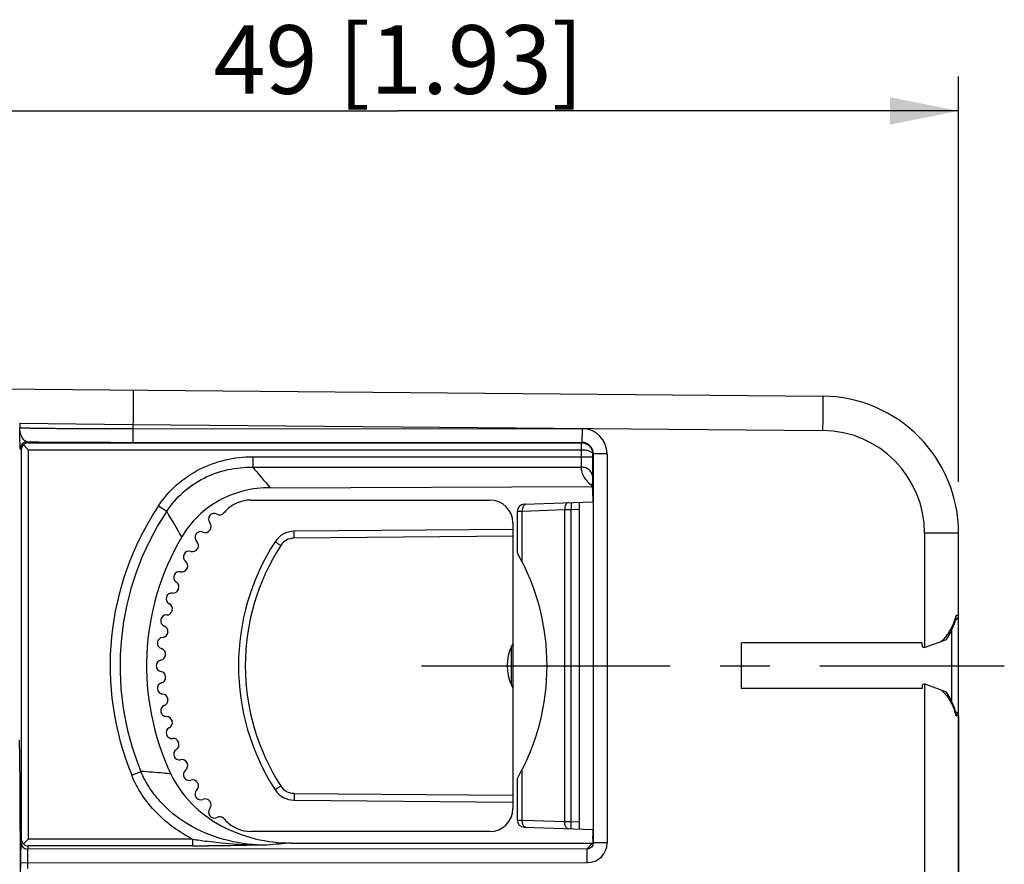
# Model space of a CAD drawing. Units: millimetres. Extents: x 12 to 202, y 7 to 290.
# Drawn here: x 142 to 171, y 133 to 158 of the extents above; entities that cross this region are included whole.
import ezdxf

# ---------------------------------------------------------------- set-up
doc = ezdxf.new("R2010")
doc.units = ezdxf.units.MM
doc.header["$LTSCALE"] = 19.36
doc.linetypes.add('CENTER', pattern=[0.6, 0.375, -0.075, 0.075, -0.075])
doc.layers.get('0').update_dxf_attribs({"linetype": 'CONTINUOUS'})
doc.layers.add('EDGEFEAT', color=7, linetype='CONTINUOUS')
doc.layers.add('NOGEOM', color=7, linetype='CONTINUOUS')
doc.styles.get("Standard").update_dxf_attribs({"font": 'arial.ttf'})
doc.dimstyles.new('DIMSTYLE_2', dxfattribs={"dimtxt": 2, "dimasz": 2, "dimexe": 1, "dimexo": 1.5, "dimgap": 0.5, "dimtad": 1, "dimlfac": 1.5, "dimdsep": 46, "dimtxsty": 'Standard', "dimblk": '_FILLED', "dimblk1": '_FILLED', "dimblk2": '_FILLED', "dimcen": 0.09, "dimadec": 0, "dimazin": 0, "dimtp": 0.3, "dimtm": 0.3, "dimtfac": 1, "dimtofl": 0, "dimtmove": 0, "dimatfit": 3, "dimldrblk": '_FILLED', "dimfxl": 1, "dimtolj": 1, "dimarcsym": 0})

# ---------------------------------------------------------------- blocks, each defined once
blk = doc.blocks.new('_FILLED')
at = {"color": 0, "linetype": 'ByBlock'}
blk.add_solid([(0, 0), (-1, 0.2), (-1, -0.2)], dxfattribs=at)
blk = doc.blocks.new('*D2')
at = {"color": 2, "linetype": 'Continuous'}
for p, q in [((137.101, 148.394), (137.101, 155.962)), ((169.767, 144.144), (169.767, 155.962)), ((137.101, 154.962), (153.434, 154.962)), ((169.767, 154.962), (153.434, 154.962))]:
    blk.add_line(p, q, dxfattribs=at)
at = {"color": 2, "linetype": 'Continuous', "xscale": 2, "yscale": 2, "zscale": 2, "rotation": 180}
blk.add_blockref('_FILLED', (137.101, 154.962), dxfattribs=at)
at = {"color": 2, "linetype": 'Continuous', "xscale": 2, "yscale": 2, "zscale": 2}
blk.add_blockref('_FILLED', (169.767, 154.962), dxfattribs=at)
at = {"color": 2, "linetype": 'Continuous', "insert": (153.434, 157.462), "char_height": 2, "width": 12.08922, "attachment_point": 2, "line_spacing_factor": 0.9}
blk.add_mtext('49{\\Ftxt.shx;\\W1.000000;\\H2.000000; }[1.93]', dxfattribs=at)

msp = doc.modelspace()

# ---------------------------------------------------------------- linework, layer by layer
at = {"color": 7, "linetype": 'Continuous'}
for p, q in [((149.1275, 143.6143), (156.1008, 143.6143)), ((156.9008, 142.068), (156.9008, 143.2898)), ((156.7675, 142.9476), (156.7675, 134.6143)), ((168.7008, 139.4476), (163.4341, 139.4476)), ((163.4341, 138.1143), (163.4341, 139.4476)), ((168.7008, 139.381), (168.7008, 139.4476)), ((168.7903, 139.3183), (169.4174, 139.5466)), ((168.7008, 138.181), (168.7008, 138.1143)), ((169.4175, 138.0153), (168.7903, 138.2436)), ((168.7008, 138.1143), (163.4341, 138.1143)), ((169.7675, 137.3155), (169.7675, 128.5798)), ((156.9008, 134.2721), (156.9008, 135.494)), ((156.1008, 133.9476), (149.1275, 133.9476))]:
    msp.add_line(p, q, dxfattribs=at)
at = {"color": 9, "linetype": 'Continuous'}
for p, q in [((157.0429, 141.8035), (157.0429, 143.2918)), ((168.7762, 138.2471), (168.7762, 127.6482)), ((157.0429, 134.2701), (157.0429, 135.7585))]:
    msp.add_line(p, q, dxfattribs=at)
for centre, radius, start, end in [((190.8168, 178.9446), 53.9864, 219.54429, 220.37291), ((115.4304, 124.4565), 36.4791, 29.71404, 31.07383), ((167.8302, 140.7359), 1.9297, 340.98316, 343.71474), ((167.7597, 140.7567), 2.0032, 343.70801, 345.22728), ((167.8766, 140.7202), 1.8807, 340.6066, 340.97261), ((167.8771, 136.8419), 1.8802, 19.02748, 19.39373), ((167.8304, 136.8261), 1.9295, 16.28486, 19.01688), ((167.7595, 136.8052), 2.0034, 14.77252, 16.29163)]:
    msp.add_arc(centre, radius, start, end, dxfattribs=at)
at = {"color": 7, "linetype": 'Continuous'}
for centre, radius, start, end in [((149.1275, 142.6143), 1, 90, 137.43155), ((156.1008, 142.9476), 0.6667, 0, 90), ((153.3008, 138.781), 6.6667, 137.43155, 138.04783), ((148.057, 143.0577), 0.1667, 60.9575, 220.6425), ((148.2188, 143.3491), 0.1667, 240.9575, 318.04783), ((147.7973, 142.8314), 0.1667, 246.5575, 323.64783), ((147.8041, 142.8406), 0.1667, 323.55217, 40.6425), ((153.3008, 138.781), 6.6667, 143.55217, 143.64783), ((147.6647, 142.5256), 0.1667, 66.5575, 226.2425), ((147.4283, 142.275), 0.1667, 252.1575, 329.24783), ((147.4341, 142.2848), 0.1667, 329.15217, 46.2425), ((153.3008, 138.781), 6.6667, 149.15217, 149.24783), ((147.3262, 141.9577), 0.1667, 72.1575, 231.8425), ((151.1008, 138.781), 6.6667, 330.45864, 29.54136), ((147.1154, 141.6853), 0.1667, 257.7575, 334.84783), ((147.1202, 141.6956), 0.1667, 334.75217, 51.8425), ((153.3008, 138.781), 6.6667, 154.75217, 154.84783), ((147.0447, 141.3595), 0.1667, 77.7575, 237.4425), ((146.8615, 141.0678), 0.1667, 263.3575, 340.44783), ((146.8653, 141.0786), 0.1667, 340.35217, 57.4425), ((153.3008, 138.781), 6.6667, 160.35217, 160.44783), ((146.8229, 140.7368), 0.1667, 83.3575, 243.0425), ((146.6718, 140.4396), 0.1667, 345.95217, 63.0425), ((146.663, 140.0953), 0.1667, 88.9575, 248.6425), ((146.6691, 140.4286), 0.1667, 268.9575, 346.04783), ((153.3008, 138.781), 6.6667, 165.95217, 166.04783), ((146.5416, 139.7848), 0.1667, 351.55217, 68.6425), ((146.5664, 139.4413), 0.1667, 94.5575, 254.2425), ((146.5399, 139.7736), 0.1667, 274.5575, 351.64783), ((153.3008, 138.781), 6.6667, 171.55217, 171.64783), ((146.4759, 139.1205), 0.1667, 357.15217, 74.2425), ((146.4753, 139.1091), 0.1667, 280.1575, 357.24783), ((153.3008, 138.781), 6.6667, 177.15217, 177.24783), ((146.5341, 138.781), 0.1667, 100.1575, 259.8425), ((146.4753, 138.4529), 0.1667, 2.75217, 79.8425), ((146.4759, 138.4415), 0.1667, 285.7575, 2.84783), ((153.3008, 138.781), 6.6667, 182.75217, 182.84783), ((146.5664, 138.1207), 0.1667, 105.7575, 265.4425), ((168.7675, 138.181), 0.0667, 70, 180), ((146.5399, 137.7884), 0.1667, 8.35217, 85.4425), ((146.663, 137.4667), 0.1667, 111.3575, 271.0425), ((146.5416, 137.7771), 0.1667, 291.3575, 8.44783), ((153.3008, 138.781), 6.6667, 188.35217, 188.44783), ((146.6691, 137.1334), 0.1667, 13.95217, 91.0425), ((146.8229, 136.8252), 0.1667, 116.9575, 276.6425), ((146.6718, 137.1223), 0.1667, 296.9575, 14.04783), ((153.3008, 138.781), 6.6667, 193.95217, 194.04783), ((146.8615, 136.4941), 0.1667, 19.55217, 96.6425), ((146.8653, 136.4833), 0.1667, 302.5575, 19.64783), ((153.3008, 138.781), 6.6667, 199.55217, 199.64783), ((147.0447, 136.2024), 0.1667, 122.5575, 282.2425), ((147.1154, 135.8766), 0.1667, 25.15217, 102.2425), ((147.1202, 135.8663), 0.1667, 308.1575, 25.24783), ((153.3008, 138.781), 6.6667, 205.15217, 205.24783), ((147.3262, 135.6042), 0.1667, 128.1575, 287.8425), ((147.4283, 135.2869), 0.1667, 30.75217, 107.8425), ((147.4341, 135.2771), 0.1667, 313.7575, 30.84783), ((153.3008, 138.781), 6.6667, 210.75217, 210.84783), ((147.6647, 135.0364), 0.1667, 133.7575, 293.4425), ((147.7973, 134.7305), 0.1667, 36.35217, 113.4425), ((147.8041, 134.7214), 0.1667, 319.3575, 36.44783), ((153.3008, 138.781), 6.6667, 216.35217, 216.44783), ((148.057, 134.5042), 0.1667, 139.3575, 299.0425), ((156.1008, 134.6143), 0.6667, 270, 360), ((148.2188, 134.2128), 0.1667, 41.95217, 119.0425), ((153.3008, 138.781), 6.6667, 221.95217, 222.56845), ((149.1275, 134.9476), 1, 222.56845, 270)]:
    msp.add_arc(centre, radius, start, end, dxfattribs=at)
msp.add_ellipse((153.4713, 138.781), major_axis=(7.3856, 0), ratio=0.9999873, start_param=2.6078886, end_param=3.5833716, dxfattribs=at)
for points, knots in [([(149.6876, 143.9744), (149.4309, 143.9734), (148.9156, 143.9125), (148.1898, 143.6317), (147.5635, 143.169), (147.2434, 142.759), (147.1129, 142.5382)], [0, 0, 0, 0, 0.2500912, 0.5000749, 0.7500117, 1, 1, 1, 1]), ([(146.7948, 135.6233), (146.9465, 135.3027), (147.3685, 134.7121), (148.2387, 134.0734), (149.2466, 133.6935), (149.9603, 133.6112), (150.3157, 133.611)], [0, 0, 0, 0, 0.2497086, 0.4996573, 0.7497657, 1, 1, 1, 1])]:
    msp.add_open_spline(points, degree=3, knots=knots, dxfattribs=at)
at = {"color": 9, "linetype": 'Continuous'}
for points, knots in [([(169.4012, 139.635), (169.4292, 139.6698), (169.5316, 139.8122), (169.6073, 139.9727), (169.6506, 140.0958)], [0, 0, 0, 0, 0.2552609, 1, 1, 1, 1]), ([(169.2637, 139.4907), (169.2764, 139.5017), (169.3254, 139.5467), (169.3701, 139.5962), (169.4012, 139.635)], [0, 0, 0, 0, 0.2529207, 1, 1, 1, 1]), ([(169.2636, 138.0713), (169.2763, 138.0603), (169.3252, 138.0154), (169.3699, 137.9659), (169.401, 137.9272)], [0, 0, 0, 0, 0.2529286, 1, 1, 1, 1]), ([(169.401, 137.9272), (169.429, 137.8924), (169.5315, 137.7499), (169.6073, 137.5893), (169.6506, 137.4662)], [0, 0, 0, 0, 0.2552617, 1, 1, 1, 1]), ([(146.7948, 135.6233), (146.721, 135.6314), (146.4298, 135.6613), (146.1379, 135.6838), (145.9199, 135.6973)], [0, 0, 0, 0, 0.2538357, 1, 1, 1, 1])]:
    msp.add_open_spline(points, degree=3, knots=knots, dxfattribs=at)
at = {"layer": 'EDGEFEAT', "color": 7, "linetype": 'Continuous'}
for p, q in [((137.1008, 146.8942), (165.8024, 146.6437)), ((145.687, 145.2965), (158.782, 145.2955)), ((142.4336, 145.0815), (142.4336, 133.7237)), ((142.4934, 145.2217), (142.6335, 145.0815)), ((142.6335, 145.2815), (158.768, 145.2815)), ((159.1025, 144.875), (159.1025, 144.9494)), ((159.1152, 144.9621), (159.1152, 133.6175)), ((149.6876, 143.9744), (159.0875, 144.0127)), ((159.0875, 143.9475), (159.0875, 144.0127)), ((159.1012, 143.9476), (159.0875, 143.9475)), ((159.1029, 143.7477), (159.1029, 143.5599)), ((156.9008, 142.068), (156.9008, 143.2898)), ((157.0938, 143.4897), (159.1152, 143.5603)), ((158.7008, 143.5458), (158.7008, 134.0161)), ((156.7675, 142.7577), (150.3876, 142.702)), ((169.7675, 123.2514), (169.7675, 142.6439)), ((169.6455, 140.01), (169.6966, 140.1897)), ((169.6966, 140.1898), (169.6967, 140.2459)), ((169.6965, 137.3723), (169.6967, 137.316)), ((156.9008, 134.2721), (156.9008, 135.494)), ((150.3876, 134.8599), (156.7675, 134.8042)), ((157.0938, 134.0722), (159.1152, 134.0016)), ((159.1029, 134.0021), (159.1029, 133.8143)), ((150.3157, 133.611), (159.0875, 133.607)), ((159.0875, 133.6144), (159.0875, 133.607)), ((142.4132, 133.0321), (142.4132, 132.8632))]:
    msp.add_line(p, q, dxfattribs=at)
at = {"layer": 'EDGEFEAT', "color": 9, "linetype": 'Continuous'}
for p, q in [((142.3863, 145.8567), (142.3788, 145.8568)), ((142.3863, 145.8567), (142.3863, 145.7287)), ((142.3863, 145.8567), (145.6829, 145.8193)), ((145.6829, 145.8193), (165.8024, 145.6437)), ((145.6904, 145.8193), (145.6904, 145.6965)), ((145.6904, 145.6965), (158.7855, 145.6955)), ((142.6335, 145.2815), (142.604, 145.3111)), ((142.4336, 145.0815), (142.404, 145.1111)), ((142.6335, 145.0815), (142.6335, 133.7237)), ((142.6335, 145.0815), (158.7692, 145.0815)), ((158.782, 145.2955), (158.768, 145.2815)), ((158.7692, 144.875), (158.7692, 145.0815)), ((149.1861, 144.875), (149.1861, 144.5729)), ((149.1861, 144.875), (159.1025, 144.875)), ((159.1152, 144.9621), (159.1025, 144.9494)), ((159.5187, 144.9621), (159.1152, 144.9621)), ((159.5187, 144.9621), (159.5187, 133.6175)), ((149.1861, 144.5729), (158.7658, 144.5729)), ((146.4346, 143.445), (146.6749, 143.2849)), ((156.9008, 143.2898), (157.0429, 143.2918)), ((157.0429, 143.2918), (158.2814, 143.3351)), ((158.2814, 143.3351), (158.4726, 143.3377)), ((158.2814, 134.2269), (158.2814, 143.3351)), ((158.4656, 143.5376), (158.4726, 143.3377)), ((158.4726, 143.3377), (158.7008, 143.3457)), ((158.4726, 134.2242), (158.4726, 143.3377)), ((156.7675, 142.5577), (150.3876, 142.502)), ((169.7675, 142.6439), (168.7762, 142.6439)), ((168.7762, 142.6439), (168.7762, 139.3149)), ((169.7675, 140.2465), (169.6967, 140.2459)), ((169.5675, 137.7412), (169.5675, 139.8207)), ((169.7675, 137.3155), (169.6967, 137.316)), ((145.6528, 135.5877), (145.9199, 135.6973)), ((150.3876, 135.0599), (156.7675, 135.0042)), ((157.0429, 134.2701), (156.9008, 134.2721)), ((158.2814, 134.2269), (157.0429, 134.2701)), ((158.4726, 134.2242), (158.2814, 134.2269)), ((158.4656, 134.0243), (158.4726, 134.2242)), ((158.7008, 134.2162), (158.4726, 134.2242)), ((142.4336, 133.7237), (142.4182, 133.6313)), ((142.6335, 133.524), (142.6182, 133.4316)), ((147.4293, 133.7237), (142.6335, 133.7237)), ((147.4293, 133.524), (142.6335, 133.524)), ((147.4293, 133.7237), (147.4293, 133.524)), ((159.0875, 133.607), (158.9367, 133.439)), ((159.1011, 133.6144), (159.0875, 133.607)), ((159.1152, 133.6175), (159.1012, 133.6144)), ((159.5187, 133.6175), (159.1152, 133.6175)), ((158.9367, 133.439), (142.6182, 133.4316)), ((142.4132, 133.0321), (158.9402, 133.0396)), ((142.6114, 133.0321), (142.6114, 132.8632))]:
    msp.add_line(p, q, dxfattribs=at)
at = {"layer": 'EDGEFEAT', "color": 7, "linetype": 'Continuous'}
for points in [[(169.4176, 139.5467), (169.5349, 139.7418), (169.6455, 140.01)], [(169.6966, 137.3722), (169.6455, 137.5519), (169.5349, 137.8202), (169.4176, 138.0153)]]:
    msp.add_lwpolyline(points, dxfattribs=at)
for centre, radius, start, end in [((165.7675, 142.6446), 4, 0, 89.5), ((165.7675, 142.6439), 4, 0, 89.5), ((158.769, 144.9625), 0.319, 88.08684, 90.1742), ((158.7691, 144.9473), 0.3334, 0.35705, 2.1189), ((157.1008, 143.2898), 0.2, 91.99999, 180), ((150.3934, 142.0354), 0.6667, 90.5, 147.15271), ((155.4341, 138.781), 6.6667, 147.15271, 212.84729), ((169.6341, 140.2465), 0.1333, 289.83397, 360), ((168.7675, 139.381), 0.0667, 180, 290), ((169.6341, 137.3155), 0.1333, 0, 70.16591), ((150.3934, 135.5266), 0.6667, 212.84729, 269.5), ((157.1008, 134.2721), 0.2, 180, 268), ((137.2228, 133.814), 21.8801, 359.80005, 0.00073)]:
    msp.add_arc(centre, radius, start, end, dxfattribs=at)
at = {"layer": 'EDGEFEAT', "color": 9, "linetype": 'Continuous'}
for centre, radius, start, end in [((158.7853, 144.9621), 0.7334, 359.99886, 89.99159), ((165.7762, 142.6439), 3, 0.00001, 89.49999), ((142.6039, 145.1111), 0.1999, 89.98752, 180.0125), ((158.7819, 144.9622), 0.3333, 359.9886, 89.99154), ((159.0457, 144.9479), 0.0568, 1.53704, 7.85249), ((153.4341, 138.781), 8.4111, 146.32304, 202.31223), ((153.4341, 138.781), 8.1224, 146.32304, 202.31223), ((150.3917, 142.0354), 0.4667, 90.50043, 147.15228), ((155.4324, 138.781), 6.4667, 147.15284, 212.84716), ((150.3917, 135.5266), 0.4667, 212.84772, 269.49957), ((142.6181, 133.6315), 0.1999, 180.05205, 270.02435), ((149.7735, 147.9293), 14.3977, 260.62925, 262.29069), ((147.4046, 196.57), 63.046, 270.022433, 270.420779), ((169.6101, -101.6958), 236.0965, 94.687585, 94.863945), ((158.9403, 133.6181), 0.5784, 269.9857, 359.94813)]:
    msp.add_arc(centre, radius, start, end, dxfattribs=at)
at = {"layer": 'EDGEFEAT', "color": 7, "linetype": 'Continuous'}
msp.add_ellipse((159.1012, 143.7476), major_axis=(0, 0.2), ratio=0.0087275, start_param=-1.570644, end_param=0.0000762, dxfattribs=at)
at = {"layer": 'EDGEFEAT', "color": 9, "linetype": 'Continuous'}
for points, knots in [([(145.6904, 146.8192), (145.6912, 146.8192), (145.6907, 146.8147), (145.6919, 146.8098), (145.6919, 146.7983), (145.6923, 146.7901), (145.6924, 146.7851)], [0, 0, 0, 0, 0.0649792, 0.2534215, 0.5653963, 1, 1, 1, 1]), ([(145.6924, 146.7851), (145.6935, 146.7403), (145.694, 146.6212), (145.6941, 146.2993), (145.6922, 146.0222), (145.6904, 145.8193)], [0, 0, 0, 0, 0.1392214, 0.3697967, 1, 1, 1, 1]), ([(165.8024, 146.6437), (165.8028, 146.6437), (165.8027, 146.6412), (165.8034, 146.6384), (165.8035, 146.6319), (165.8042, 146.6195), (165.8046, 146.5975), (165.8051, 146.5646), (165.8055, 146.5228), (165.8058, 146.4725), (165.8059, 146.4142), (165.806, 146.3222), (165.8058, 146.1922), (165.8051, 146.0215), (165.8039, 145.8363), (165.8029, 145.7087), (165.8024, 145.6437)], [0, 0, 0, 0, 0.0012821, 0.0049235, 0.0109467, 0.019342, 0.0431921, 0.0762662, 0.1182143, 0.1686629, 0.2271175, 0.2930055, 0.4445312, 0.6173502, 0.8050025, 1, 1, 1, 1]), ([(142.404, 145.1111), (142.4027, 145.1124), (142.4031, 145.1194), (142.4011, 145.1313), (142.4005, 145.1511), (142.3992, 145.1761), (142.3982, 145.2065), (142.3966, 145.2553), (142.3948, 145.3249), (142.3926, 145.4163), (142.3905, 145.516), (142.3884, 145.6211), (142.387, 145.6926), (142.3863, 145.7287)], [0, 0, 0, 0, 0.0088408, 0.0299082, 0.0617242, 0.1029472, 0.1523938, 0.2090177, 0.3401647, 0.4899436, 0.6529338, 0.824398, 1, 1, 1, 1]), ([(142.604, 145.3111), (142.5715, 145.3127), (142.524, 145.347), (142.4797, 145.4043), (142.4369, 145.4801), (142.3999, 145.5888), (142.3878, 145.6815), (142.3863, 145.7287)], [0, 0, 0, 0, 0.1955071, 0.3136417, 0.4417088, 0.7157037, 1, 1, 1, 1]), ([(142.3863, 145.7287), (142.3876, 145.7274), (142.3947, 145.7272), (142.4071, 145.725), (142.4285, 145.7239), (142.457, 145.7222), (142.4935, 145.7208), (142.5571, 145.7186), (142.6551, 145.7161), (142.7941, 145.7133), (142.9606, 145.7107), (143.1532, 145.7082), (143.3699, 145.7059), (143.6087, 145.7038), (143.9648, 145.7012), (144.4468, 145.6987), (145.0564, 145.6969), (145.4763, 145.6965), (145.6904, 145.6965)], [0, 0, 0, 0, 0.0016835, 0.0056973, 0.0120622, 0.02077, 0.0318019, 0.0451341, 0.0785693, 0.1207645, 0.1713246, 0.2297746, 0.2955634, 0.3680705, 0.4466123, 0.6187853, 0.8055942, 1, 1, 1, 1]), ([(145.6904, 145.6965), (145.6904, 145.6706), (145.6904, 145.6199), (145.6902, 145.5462), (145.6899, 145.4781), (145.6895, 145.4184), (145.689, 145.3749), (145.6886, 145.346), (145.6884, 145.3291), (145.6879, 145.3158), (145.6879, 145.3058), (145.687, 145.3002), (145.6875, 145.297), (145.687, 145.2965)], [0, 0, 0, 0, 0.1936048, 0.3806304, 0.5528631, 0.7039522, 0.8282793, 0.8789673, 0.9212905, 0.9547718, 0.9791676, 0.9942959, 1, 1, 1, 1]), ([(158.7855, 145.6955), (158.7855, 145.6696), (158.7854, 145.6189), (158.7852, 145.5452), (158.7849, 145.4771), (158.7845, 145.4174), (158.7841, 145.3739), (158.7836, 145.345), (158.7834, 145.3281), (158.7829, 145.3148), (158.783, 145.3049), (158.782, 145.2992), (158.7825, 145.296), (158.782, 145.2955)], [0, 0, 0, 0, 0.1936048, 0.3806304, 0.552863, 0.7039522, 0.8282793, 0.8789673, 0.9212905, 0.9547718, 0.9791676, 0.9942959, 1, 1, 1, 1]), ([(142.604, 145.3111), (143.0481, 145.3052), (144.0758, 145.2988), (145.1034, 145.2965), (145.687, 145.2965)], [0, 0, 0, 0, 0.4321933, 1, 1, 1, 1]), ([(158.7692, 145.0815), (158.7691, 145.1069), (158.769, 145.1438), (158.7688, 145.1907), (158.7687, 145.2206), (158.7683, 145.2451), (158.7687, 145.2635), (158.7677, 145.2748), (158.7685, 145.2802), (158.768, 145.2815)], [0, 0, 0, 0, 0.380184, 0.5529631, 0.704117, 0.8284814, 0.9212104, 0.9790983, 1, 1, 1, 1]), ([(158.7692, 145.0815), (158.8117, 145.0814), (158.891, 145.0751), (158.983, 145.0529), (159.0414, 145.026), (159.0789, 145.0008), (159.0995, 144.9737), (159.102, 144.9556)], [0, 0, 0, 0, 0.3412041, 0.6344766, 0.753935, 0.8534821, 1, 1, 1, 1]), ([(146.4346, 143.445), (146.5836, 143.6686), (146.9394, 144.0804), (147.6119, 144.5402), (148.3778, 144.8164), (148.9174, 144.875), (149.1861, 144.875)], [0, 0, 0, 0, 0.2499889, 0.4999595, 0.7499635, 1, 1, 1, 1]), ([(158.7658, 144.5729), (158.7664, 144.5901), (158.7688, 144.6907), (158.7692, 144.7915), (158.7692, 144.875)], [0, 0, 0, 0, 0.1704712, 1, 1, 1, 1]), ([(159.0991, 144.2708), (159.1007, 144.3528), (159.102, 144.5542), (159.1025, 144.7556), (159.1025, 144.875)], [0, 0, 0, 0, 0.4071638, 1, 1, 1, 1]), ([(146.6749, 143.2849), (146.8092, 143.4898), (147.1321, 143.867), (147.7473, 144.2844), (148.4484, 144.5292), (148.9412, 144.5761), (149.1861, 144.5729)], [0, 0, 0, 0, 0.2500034, 0.4999894, 0.7499932, 1, 1, 1, 1]), ([(159.0875, 144.0127), (159.0393, 144.0543), (158.9515, 144.1382), (158.8464, 144.2771), (158.7796, 144.4224), (158.765, 144.5241), (158.7658, 144.5729)], [0, 0, 0, 0, 0.2866486, 0.5455587, 0.780067, 1, 1, 1, 1]), ([(159.0991, 144.2708), (159.099, 144.3102), (159.0807, 144.3911), (159.0053, 144.4912), (158.8949, 144.5573), (158.809, 144.5728), (158.7658, 144.5729)], [0, 0, 0, 0, 0.2384862, 0.48405, 0.7389371, 1, 1, 1, 1]), ([(159.093, 144.0537), (159.0936, 144.0658), (159.0966, 144.1382), (159.098, 144.2105), (159.0991, 144.2708)], [0, 0, 0, 0, 0.1674273, 1, 1, 1, 1]), ([(159.0875, 144.0127), (159.0876, 144.0122), (159.0892, 144.0098), (159.0904, 144.0204), (159.0909, 144.0234), (159.0912, 144.0274)], [0, 0, 0, 0, 0.0924624, 0.3284133, 1, 1, 1, 1]), ([(159.0912, 144.0274), (159.0914, 144.0292), (159.0921, 144.038), (159.0926, 144.0468), (159.093, 144.0537)], [0, 0, 0, 0, 0.2041564, 1, 1, 1, 1]), ([(157.1507, 143.4917), (157.1354, 143.4912), (157.1018, 143.4767), (157.0676, 143.4295), (157.0463, 143.3655), (157.0423, 143.3171), (157.0429, 143.2918)], [0, 0, 0, 0, 0.1861641, 0.4143458, 0.6917143, 1, 1, 1, 1]), ([(158.3891, 143.535), (158.3738, 143.5344), (158.3402, 143.5199), (158.306, 143.4727), (158.2847, 143.4088), (158.2808, 143.3604), (158.2814, 143.3351)], [0, 0, 0, 0, 0.1861642, 0.4143459, 0.6917143, 1, 1, 1, 1]), ([(150.3876, 142.502), (150.3875, 142.515), (150.3873, 142.5405), (150.387, 142.5776), (150.3869, 142.6117), (150.3869, 142.6416), (150.3869, 142.6634), (150.387, 142.6778), (150.387, 142.6862), (150.3872, 142.6927), (150.3871, 142.6978), (150.3877, 142.7), (150.3873, 142.702), (150.3876, 142.702)], [0, 0, 0, 0, 0.1946621, 0.3826327, 0.5555643, 0.7070121, 0.8312808, 0.8817679, 0.9237689, 0.9568034, 0.9806318, 0.9950782, 1, 1, 1, 1]), ([(149.9996, 142.2885), (149.9888, 142.2955), (149.9675, 142.3093), (149.9366, 142.3293), (149.9081, 142.3477), (149.8833, 142.3639), (149.8652, 142.3757), (149.8532, 142.3836), (149.8462, 142.3882), (149.841, 142.3918), (149.8366, 142.3944), (149.8352, 142.3961), (149.8331, 142.3967), (149.8333, 142.397)], [0, 0, 0, 0, 0.1950702, 0.3832192, 0.5561645, 0.7075206, 0.8316472, 0.882059, 0.923989, 0.9569613, 0.9807375, 0.9951397, 1, 1, 1, 1]), ([(142.3646, 136.6142), (142.366, 136.6127), (142.3661, 136.6049), (142.3683, 136.591), (142.3693, 136.5672), (142.371, 136.5355), (142.3724, 136.4949), (142.3746, 136.4242), (142.377, 136.3152), (142.3798, 136.1607), (142.3824, 135.9756), (142.3849, 135.7616), (142.3871, 135.5208), (142.3892, 135.2556), (142.3917, 134.8604), (142.3941, 134.3257), (142.3959, 133.65), (142.3965, 132.9476), (142.3959, 132.2452), (142.3941, 131.5695), (142.3917, 131.0349), (142.3892, 130.6397), (142.3871, 130.3744), (142.3849, 130.1337), (142.3824, 129.9197), (142.3798, 129.7346), (142.377, 129.5801), (142.3746, 129.4711), (142.3724, 129.4003), (142.371, 129.3598), (142.3693, 129.328), (142.3683, 129.3043), (142.3661, 129.2904), (142.366, 129.2826), (142.3646, 129.2811)], [0, 0, 0, 0, 0.0008393, 0.0028493, 0.0060363, 0.0103969, 0.0159256, 0.0226086, 0.0393627, 0.0605043, 0.0858277, 0.1150958, 0.1480294, 0.1843142, 0.2236062, 0.3096865, 0.4029999, 0.5000001, 0.5970004, 0.6903138, 0.776394, 0.8156859, 0.8519706, 0.8849043, 0.9141723, 0.9394954, 0.9606368, 0.9773912, 0.9840743, 0.9896031, 0.9939638, 0.9971508, 0.9991607, 1, 1, 1, 1]), ([(147.4293, 133.7237), (147.0409, 133.9223), (146.4967, 134.3144), (145.9439, 134.996), (145.736, 135.3852), (145.6528, 135.5877)], [0, 0, 0, 0, 0.4990938, 0.7495278, 1, 1, 1, 1]), ([(149.5917, 133.5505), (149.2176, 133.5496), (148.466, 133.6347), (147.4049, 134.0338), (146.6428, 134.6048), (146.1718, 135.1915), (145.9925, 135.5242), (145.9199, 135.6973)], [0, 0, 0, 0, 0.2498419, 0.4996377, 0.7493472, 0.8746641, 1, 1, 1, 1]), ([(149.9996, 135.2734), (149.9888, 135.2664), (149.9675, 135.2527), (149.9366, 135.2327), (149.9081, 135.2142), (149.8833, 135.198), (149.8652, 135.1862), (149.8532, 135.1783), (149.8462, 135.1738), (149.841, 135.1701), (149.8366, 135.1676), (149.8352, 135.1659), (149.8331, 135.1652), (149.8333, 135.165)], [0, 0, 0, 0, 0.1950702, 0.3832193, 0.5561646, 0.7075207, 0.8316473, 0.882059, 0.9239891, 0.9569613, 0.9807375, 0.9951397, 1, 1, 1, 1]), ([(150.3876, 135.0599), (150.3875, 135.0469), (150.3873, 135.0214), (150.387, 134.9844), (150.3869, 134.9502), (150.3869, 134.9203), (150.3869, 134.8986), (150.387, 134.8841), (150.387, 134.8757), (150.3872, 134.8693), (150.3871, 134.8641), (150.3877, 134.862), (150.3873, 134.8599), (150.3876, 134.8599)], [0, 0, 0, 0, 0.1946621, 0.3826327, 0.5555643, 0.7070121, 0.8312808, 0.8817679, 0.9237689, 0.9568034, 0.9806318, 0.9950782, 1, 1, 1, 1]), ([(157.1079, 134.0866), (157.0845, 134.1045), (157.0502, 134.1664), (157.0421, 134.2331), (157.0429, 134.2701)], [0, 0, 0, 0, 0.4429812, 1, 1, 1, 1]), ([(158.3891, 134.027), (158.3738, 134.0275), (158.3402, 134.042), (158.306, 134.0892), (158.2847, 134.1532), (158.2808, 134.2016), (158.2814, 134.2269)], [0, 0, 0, 0, 0.1861641, 0.4143458, 0.6917143, 1, 1, 1, 1]), ([(157.1507, 134.0702), (157.147, 134.0704), (157.1316, 134.0722), (157.1172, 134.0795), (157.1079, 134.0866)], [0, 0, 0, 0, 0.2398475, 1, 1, 1, 1]), ([(142.4182, 133.6313), (142.4172, 133.6258), (142.4172, 133.6076), (142.4159, 133.5705), (142.4153, 133.514), (142.4142, 133.4065), (142.4135, 133.2439), (142.4132, 133.1062), (142.4132, 133.0321)], [0, 0, 0, 0, 0.0279199, 0.0906919, 0.1860945, 0.310763, 0.6288907, 1, 1, 1, 1]), ([(149.5908, 133.5505), (149.4462, 133.5485), (149.1556, 133.5462), (148.5711, 133.5698), (148.1336, 133.6224), (147.8421, 133.6617)], [0, 0, 0, 0, 0.2473198, 0.4969825, 1, 1, 1, 1]), ([(149.5915, 133.5505), (149.4485, 133.5485), (148.8738, 133.5394), (148.2992, 133.5288), (147.8676, 133.5257)], [0, 0, 0, 0, 0.2489217, 1, 1, 1, 1]), ([(159.1152, 133.6175), (159.1152, 133.5719), (159.0766, 133.4772), (158.9821, 133.4394), (158.9367, 133.439)], [0, 0, 0, 0, 0.5011351, 1, 1, 1, 1]), ([(142.6182, 133.4316), (142.617, 133.428), (142.6169, 133.4157), (142.6151, 133.3911), (142.6144, 133.3534), (142.6133, 133.3042), (142.6125, 133.2452), (142.6117, 133.1534), (142.6115, 133.0815), (142.6114, 133.0321)], [0, 0, 0, 0, 0.0280403, 0.0908412, 0.1862487, 0.3108944, 0.4602224, 0.6289562, 1, 1, 1, 1]), ([(158.9402, 133.0396), (158.9401, 133.089), (158.9399, 133.1808), (158.9394, 133.2892), (158.9386, 133.3608), (158.9382, 133.3985), (158.9373, 133.4232), (158.9373, 133.4354), (158.9367, 133.439)], [0, 0, 0, 0, 0.3710324, 0.6892419, 0.8138245, 0.9093296, 0.9720768, 1, 1, 1, 1])]:
    msp.add_open_spline(points, degree=3, knots=knots, dxfattribs=at)
at = {"layer": 'EDGEFEAT', "color": 7, "linetype": 'Continuous'}
for points, knots in [([(142.4934, 145.2217), (142.4742, 145.2029), (142.4442, 145.1586), (142.4338, 145.1065), (142.4336, 145.0815)], [0, 0, 0, 0, 0.5190747, 1, 1, 1, 1]), ([(142.6335, 145.2815), (142.6086, 145.2813), (142.5565, 145.2709), (142.5122, 145.2409), (142.4934, 145.2217)], [0, 0, 0, 0, 0.4809253, 1, 1, 1, 1]), ([(158.7797, 145.2814), (158.8226, 145.2799), (158.9079, 145.26), (159.0133, 145.186), (159.0831, 145.0811), (159.1008, 144.9998), (159.1023, 144.9596)], [0, 0, 0, 0, 0.2586082, 0.5117266, 0.7580573, 1, 1, 1, 1]), ([(142.4336, 133.7237), (142.4338, 133.6992), (142.445, 133.6475), (142.4765, 133.6047), (142.4964, 133.5867)], [0, 0, 0, 0, 0.4779552, 1, 1, 1, 1]), ([(142.4964, 133.5867), (142.515, 133.5677), (142.5581, 133.5376), (142.6091, 133.5253), (142.6335, 133.524)], [0, 0, 0, 0, 0.5208497, 1, 1, 1, 1]), ([(142.4965, 133.5867), (142.5072, 133.5971), (142.5526, 133.6431), (142.598, 133.689), (142.6335, 133.7237)], [0, 0, 0, 0, 0.23126, 1, 1, 1, 1]), ([(159.1028, 133.7376), (159.1027, 133.7209), (159.1026, 133.6971), (159.1023, 133.6673), (159.1023, 133.6493), (159.1017, 133.6353), (159.1022, 133.6238), (159.1007, 133.6191), (159.1019, 133.6144), (159.1012, 133.6144)], [0, 0, 0, 0, 0.4071034, 0.579454, 0.7260243, 0.8437616, 0.9297558, 0.9821847, 1, 1, 1, 1])]:
    msp.add_open_spline(points, degree=3, knots=knots, dxfattribs=at)
at = {"layer": 'NOGEOM', "color": 7, "linetype": 'Continuous'}
for p, q in [((156.7675, 139.434), (156.7257, 139.3445)), ((156.7257, 138.2175), (156.7675, 138.128))]:
    msp.add_line(p, q, dxfattribs=at)
at = {"layer": 'NOGEOM', "color": 9, "linetype": 'Continuous'}
msp.add_line((156.7257, 138.2175), (156.7257, 139.3445), dxfattribs=at)
at = {"layer": 'NOGEOM', "color": 7, "linetype": 'CENTER'}
msp.add_line((154.1008, 138.781), (171.1008, 138.781), dxfattribs=at)
at = {"layer": 'NOGEOM', "color": 7, "linetype": 'Continuous'}
msp.add_arc((157.9341, 138.781), 1.3333, 155, 205, dxfattribs=at)

# ---------------------------------------------------------------- dimensions: what is measured, and where the dimension line sits
at = {"color": 2, "linetype": 'Continuous'}
dim = msp.add_linear_dim(base=(169.7675, 154.9624), p1=(137.1008, 146.8942), p2=(169.7675, 142.6439), dimstyle='DIMSTYLE_2', dxfattribs=at)
dim.commit()
dim.dimension.update_dxf_attribs({"geometry": '*D2', "text_midpoint": (153.4341, 154.9624), "dimtype": 160})

doc.saveas('drawing.dxf')
